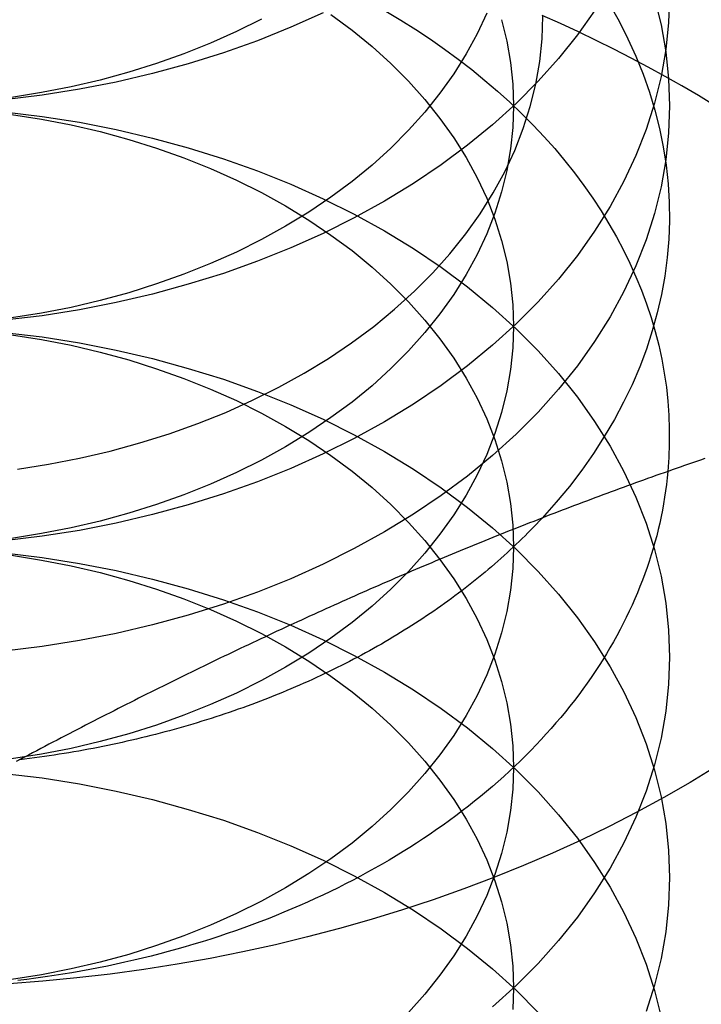
# Model space of a CAD drawing. Extents: x 208 to 1027, y -547 to 212.
# Drawn here: x 768 to 772, y 183 to 190 of the extents above; entities that cross this region are included whole.
import ezdxf

# ---------------------------------------------------------------- set-up
doc = ezdxf.new("R2010")
doc.units = 0
doc.header["$LTSCALE"] = 10
doc.linetypes.add('VERDECKT', pattern=[0.375, 0.25, -0.125])
doc.layers.get('0').update_dxf_attribs({"linetype": 'CONTINUOUS'})
doc.layers.add('STEMPEL', color=3, linetype='CONTINUOUS')

# ---------------------------------------------------------------- blocks, each defined once
blk = doc.blocks.new('A$CDA4407F0')
at = {"color": 1, "linetype": 'VERDECKT'}
for points in [[(-172.464, 103.252, 0), (-172.672, 103.159, 0), (-172.885, 103.073, 0), (-173.104, 102.995, 0), (-173.329, 102.925, 0), (-173.558, 102.862, 0), (-173.791, 102.808, 0), (-174.027, 102.762, 0), (-174.267, 102.724, 0), (-174.509, 102.694, 0), (-174.752, 102.673, 0), (-174.997, 102.66, 0), (-175.242, 102.656, 0)], [(-170.722, 103.265, 0), (-170.833, 103.11, 0), (-170.954, 102.959, 0), (-171.085, 102.813, 0), (-171.226, 102.671, 0), (-171.377, 102.534, 0), (-171.537, 102.403, 0), (-171.707, 102.277, 0), (-171.884, 102.157, 0), (-172.07, 102.044, 0), (-172.264, 101.937, 0), (-172.464, 101.837, 0), (-172.672, 101.745, 0), (-172.885, 101.659, 0), (-173.104, 101.581, 0), (-173.329, 101.511, 0), (-173.558, 101.448, 0), (-173.791, 101.394, 0), (-174.027, 101.347, 0), (-174.267, 101.309, 0), (-174.509, 101.28, 0), (-174.752, 101.259, 0), (-174.997, 101.246, 0), (-175.242, 101.242, 0)], [(-172.859, 103.212, 0), (-173.02, 103.132, 0), (-173.186, 103.058, 0), (-173.357, 102.99, 0), (-173.532, 102.927, 0), (-173.711, 102.871, 0), (-173.895, 102.821, 0), (-174.081, 102.778, 0), (-174.27, 102.741, 0), (-174.462, 102.71, 0), (-174.655, 102.686, 0), (-174.85, 102.669, 0), (-175.046, 102.659, 0), (-175.242, 102.656, 0)], [(-170.242, 103.363, 0), (-170.248, 103.189, 0), (-170.266, 103.016, 0), (-170.296, 102.844, 0), (-170.338, 102.673, 0), (-170.392, 102.504, 0), (-170.458, 102.337, 0), (-170.535, 102.172, 0), (-170.623, 102.01, 0), (-170.722, 101.851, 0), (-170.833, 101.696, 0), (-170.954, 101.545, 0), (-171.085, 101.399, 0), (-171.226, 101.257, 0), (-171.377, 101.12, 0), (-171.537, 100.989, 0), (-171.707, 100.863, 0), (-171.884, 100.743, 0), (-172.07, 100.63, 0), (-172.264, 100.523, 0), (-172.464, 100.423, 0), (-172.672, 100.33, 0), (-172.885, 100.245, 0), (-173.104, 100.167, 0), (-173.329, 100.096, 0), (-173.558, 100.034, 0), (-173.791, 99.9796, 0), (-174.027, 99.9333, 0), (-174.267, 99.8953, 0), (-174.509, 99.8656, 0)], [(-171.414, 103.249, 0), (-171.476, 103.117, 0), (-171.547, 102.988, 0), (-171.626, 102.861, 0), (-171.715, 102.737, 0), (-171.811, 102.616, 0), (-171.916, 102.499, 0), (-172.029, 102.385, 0), (-172.15, 102.276, 0), (-172.278, 102.171, 0), (-172.414, 102.07, 0), (-172.556, 101.974, 0), (-172.705, 101.884, 0), (-172.859, 101.798, 0), (-173.02, 101.718, 0), (-173.186, 101.644, 0), (-173.357, 101.576, 0), (-173.532, 101.513, 0), (-173.711, 101.457, 0), (-173.895, 101.407, 0), (-174.081, 101.363, 0), (-174.27, 101.326, 0), (-174.462, 101.296, 0)], [(-170.338, 103.345, 0), (-170.296, 103.175, 0), (-170.266, 103.002, 0), (-170.248, 102.829, 0), (-170.242, 102.656, 0), (-170.248, 102.482, 0), (-170.266, 102.309, 0), (-170.296, 102.137, 0), (-170.338, 101.966, 0), (-170.392, 101.797, 0), (-170.458, 101.629, 0), (-170.535, 101.465, 0), (-170.623, 101.303, 0), (-170.722, 101.144, 0), (-170.833, 100.989, 0), (-170.954, 100.838, 0), (-171.085, 100.692, 0), (-171.226, 100.55, 0), (-171.377, 100.413, 0), (-171.537, 100.281, 0), (-171.707, 100.156, 0), (-171.884, 100.036, 0), (-172.07, 99.9227, 0), (-172.264, 99.816, 0), (-172.464, 99.7161, 0), (-172.672, 99.6232, 0), (-172.885, 99.5377, 0), (-173.104, 99.4597, 0), (-173.329, 99.3893, 0), (-173.558, 99.3269, 0), (-173.791, 99.2724, 0), (-174.027, 99.2262, 0), (-174.267, 99.1881, 0), (-174.509, 99.1585, 0)], [(-174.425, 100.325, 0), (-174.225, 100.357, 0), (-174.027, 100.396, 0), (-173.831, 100.442, 0), (-173.64, 100.494, 0), (-173.452, 100.553, 0), (-173.268, 100.618, 0), (-173.089, 100.69, 0), (-172.916, 100.768, 0), (-172.747, 100.851, 0), (-172.585, 100.941, 0), (-172.43, 101.036, 0), (-172.281, 101.136, 0), (-172.139, 101.241, 0), (-172.005, 101.351, 0), (-171.878, 101.466, 0), (-171.76, 101.585, 0), (-171.65, 101.707, 0), (-171.549, 101.834, 0), (-171.456, 101.964, 0), (-171.373, 102.097, 0), (-171.299, 102.232, 0), (-171.235, 102.37, 0), (-171.18, 102.51, 0), (-171.135, 102.652, 0), (-171.1, 102.795, 0), (-171.074, 102.94, 0), (-171.059, 103.085, 0), (-171.054, 103.23, 0)], [(-170.627, 103.308, 0), (-170.565, 103.198, 0), (-170.508, 103.086, 0), (-170.457, 102.973, 0), (-170.411, 102.859, 0), (-170.37, 102.744, 0), (-170.335, 102.627, 0), (-170.306, 102.51, 0), (-170.282, 102.393, 0), (-170.264, 102.275, 0), (-170.251, 102.156, 0), (-170.244, 102.038, 0), (-170.242, 101.919, 0), (-170.247, 101.8, 0), (-170.257, 101.682, 0), (-170.272, 101.563, 0), (-170.293, 101.445, 0), (-170.32, 101.328, 0), (-170.352, 101.212, 0), (-170.39, 101.096, 0), (-170.433, 100.981, 0), (-170.482, 100.867, 0), (-170.536, 100.755, 0), (-170.595, 100.644, 0), (-170.66, 100.534, 0), (-170.73, 100.426, 0), (-170.805, 100.32, 0), (-170.884, 100.215, 0), (-170.969, 100.113, 0), (-171.059, 100.012, 0)], [(-171.319, 103.208, 0), (-171.286, 103.071, 0), (-171.261, 102.933, 0), (-171.247, 102.795, 0), (-171.242, 102.656, 0), (-171.247, 102.517, 0), (-171.261, 102.379, 0), (-171.286, 102.241, 0), (-171.319, 102.104, 0), (-171.362, 101.968, 0), (-171.414, 101.835, 0), (-171.476, 101.703, 0), (-171.547, 101.573, 0), (-171.626, 101.446, 0), (-171.715, 101.322, 0), (-171.811, 101.202, 0), (-171.916, 101.084, 0), (-172.029, 100.971, 0), (-172.15, 100.861, 0), (-172.278, 100.756, 0), (-172.414, 100.656, 0), (-172.556, 100.56, 0), (-172.705, 100.469, 0), (-172.859, 100.384, 0), (-173.02, 100.304, 0), (-173.186, 100.23, 0), (-173.357, 100.161, 0), (-173.532, 100.099, 0), (-173.711, 100.043, 0), (-173.895, 99.9927, 0), (-174.081, 99.9491, 0), (-174.27, 99.9121, 0), (-174.462, 99.8817, 0)], [(-169.943, 98.4179, 0), (-170.109, 98.3171, 0), (-170.278, 98.2196, 0), (-170.451, 98.1254, 0), (-170.628, 98.0345, 0), (-170.809, 97.9471, 0), (-170.992, 97.8632, 0), (-171.179, 97.7829, 0), (-171.369, 97.7063, 0), (-171.561, 97.6333, 0), (-171.757, 97.5641, 0), (-171.955, 97.4986, 0), (-172.155, 97.4371, 0), (-172.358, 97.3794, 0), (-172.563, 97.3256, 0), (-172.77, 97.2759, 0), (-172.978, 97.2301, 0), (-173.189, 97.1884, 0), (-173.401, 97.1508, 0), (-173.614, 97.1173, 0), (-173.829, 97.0879, 0), (-174.044, 97.0627, 0), (-174.261, 97.0416, 0), (-174.478, 97.0248, 0)], [(-169.952, 102.657, 0), (-170.056, 102.721, 0), (-170.162, 102.783, 0), (-170.269, 102.844, 0), (-170.378, 102.904, 0), (-170.488, 102.962, 0), (-170.599, 103.02, 0), (-170.712, 103.075, 0), (-170.826, 103.13, 0), (-170.941, 103.183, 0), (-171.058, 103.234, 0)], [(-172.062, 103.263, 0), (-171.965, 103.204, 0), (-171.869, 103.144, 0), (-171.776, 103.083, 0), (-171.685, 103.019, 0), (-171.597, 102.954, 0), (-171.51, 102.888, 0), (-171.427, 102.819, 0), (-171.346, 102.75, 0), (-171.267, 102.679, 0), (-171.191, 102.606, 0), (-171.117, 102.532, 0), (-171.046, 102.457, 0), (-170.978, 102.381, 0), (-170.913, 102.303, 0), (-170.851, 102.225, 0), (-170.791, 102.145, 0), (-170.734, 102.064, 0), (-170.681, 101.982, 0), (-170.63, 101.899, 0), (-170.582, 101.816, 0), (-170.537, 101.731, 0), (-170.496, 101.646, 0), (-170.457, 101.56, 0), (-170.422, 101.473, 0), (-170.389, 101.386, 0), (-170.36, 101.298, 0), (-170.334, 101.209, 0), (-170.311, 101.12, 0), (-170.292, 101.031, 0), (-170.276, 100.942, 0), (-170.262, 100.852, 0), (-170.253, 100.762, 0), (-170.246, 100.672, 0), (-170.243, 100.582, 0), (-170.243, 100.491, 0), (-170.246, 100.401, 0), (-170.252, 100.311, 0)], [(-172.414, 103.242, 0), (-172.278, 103.141, 0), (-172.15, 103.036, 0), (-172.029, 102.926, 0), (-171.916, 102.813, 0), (-171.811, 102.696, 0), (-171.715, 102.575, 0), (-171.626, 102.451, 0), (-171.547, 102.324, 0), (-171.476, 102.194, 0), (-171.414, 102.063, 0), (-171.362, 101.929, 0), (-171.319, 101.793, 0), (-171.286, 101.657, 0), (-171.261, 101.519, 0), (-171.247, 101.38, 0), (-171.242, 101.242, 0), (-171.247, 101.103, 0), (-171.261, 100.964, 0), (-171.286, 100.827, 0), (-171.319, 100.69, 0), (-171.362, 100.554, 0), (-171.414, 100.42, 0), (-171.476, 100.289, 0), (-171.547, 100.159, 0), (-171.626, 100.032, 0), (-171.715, 99.9082, 0), (-171.811, 99.7874, 0), (-171.916, 99.6701, 0), (-172.029, 99.5566, 0), (-172.15, 99.4472, 0), (-172.278, 99.3421, 0), (-172.414, 99.2415, 0), (-172.556, 99.1458, 0), (-172.705, 99.0551, 0), (-172.859, 98.9697, 0), (-173.02, 98.8898, 0), (-173.186, 98.8155, 0), (-173.357, 98.7471, 0), (-173.532, 98.6847, 0), (-173.711, 98.6284, 0), (-173.895, 98.5784, 0), (-174.081, 98.5349, 0), (-174.27, 98.4979, 0), (-174.462, 98.4675, 0)], [(-174.509, 102.617, 0), (-174.267, 102.588, 0), (-174.027, 102.55, 0), (-173.791, 102.504, 0), (-173.558, 102.449, 0), (-173.329, 102.387, 0), (-173.104, 102.316, 0), (-172.885, 102.238, 0), (-172.672, 102.153, 0), (-172.464, 102.06, 0), (-172.264, 101.96, 0), (-172.07, 101.853, 0), (-171.884, 101.74, 0), (-171.707, 101.62, 0), (-171.537, 101.495, 0), (-171.377, 101.363, 0), (-171.226, 101.226, 0), (-171.085, 101.084, 0), (-170.954, 100.938, 0), (-170.833, 100.787, 0), (-170.722, 100.632, 0), (-170.623, 100.473, 0), (-170.535, 100.311, 0), (-170.458, 100.147, 0), (-170.392, 99.9793, 0), (-170.338, 99.81, 0), (-170.296, 99.639, 0), (-170.266, 99.4668, 0), (-170.248, 99.2937, 0), (-170.242, 99.1202, 0), (-170.248, 98.9467, 0), (-170.266, 98.7737, 0), (-170.296, 98.6014, 0), (-170.338, 98.4305, 0), (-170.392, 98.2611, 0), (-170.458, 98.0939, 0), (-170.535, 97.9291, 0), (-170.623, 97.7672, 0), (-170.722, 97.6086, 0), (-170.833, 97.4536, 0), (-170.954, 97.3026, 0), (-171.085, 97.156, 0), (-171.226, 97.0141, 0), (-171.377, 96.8773, 0)], [(-174.462, 102.601, 0), (-174.27, 102.571, 0), (-174.081, 102.534, 0), (-173.895, 102.49, 0), (-173.711, 102.44, 0), (-173.532, 102.384, 0), (-173.357, 102.322, 0), (-173.186, 102.253, 0), (-173.02, 102.179, 0), (-172.859, 102.099, 0), (-172.705, 102.014, 0), (-172.556, 101.923, 0), (-172.414, 101.827, 0), (-172.278, 101.727, 0), (-172.15, 101.622, 0), (-172.029, 101.512, 0), (-171.916, 101.399, 0), (-171.811, 101.281, 0), (-171.715, 101.161, 0), (-171.626, 101.037, 0), (-171.547, 100.91, 0), (-171.476, 100.78, 0), (-171.414, 100.648, 0), (-171.362, 100.515, 0), (-171.319, 100.379, 0), (-171.286, 100.242, 0), (-171.261, 100.105, 0), (-171.247, 99.9661, 0), (-171.242, 99.8273, 0), (-171.247, 99.6885, 0), (-171.261, 99.5501, 0), (-171.286, 99.4123, 0), (-171.319, 99.2755, 0), (-171.362, 99.1401, 0), (-171.414, 99.0063, 0), (-171.476, 98.8744, 0), (-171.547, 98.7449, 0), (-171.626, 98.618, 0), (-171.715, 98.494, 0), (-171.811, 98.3732, 0), (-171.916, 98.2559, 0), (-172.029, 98.1424, 0), (-172.15, 98.033, 0), (-172.278, 97.9279, 0), (-172.414, 97.8273, 0), (-172.556, 97.7316, 0), (-172.705, 97.6409, 0), (-172.859, 97.5555, 0), (-173.02, 97.4756, 0), (-173.186, 97.4013, 0), (-173.357, 97.3329, 0), (-173.532, 97.2704, 0), (-173.711, 97.2142, 0), (-173.895, 97.1642, 0), (-174.081, 97.1207, 0), (-174.27, 97.0837, 0), (-174.462, 97.0532, 0)], [(-174.509, 101.203, 0), (-174.267, 101.174, 0), (-174.027, 101.136, 0), (-173.791, 101.089, 0), (-173.558, 101.035, 0), (-173.329, 100.972, 0), (-173.104, 100.902, 0), (-172.885, 100.824, 0), (-172.672, 100.739, 0), (-172.464, 100.646, 0), (-172.264, 100.546, 0), (-172.07, 100.439, 0), (-171.884, 100.326, 0), (-171.707, 100.206, 0), (-171.537, 100.08, 0), (-171.377, 99.9489, 0), (-171.226, 99.8121, 0), (-171.085, 99.6702, 0), (-170.954, 99.5236, 0), (-170.833, 99.3726, 0), (-170.722, 99.2176, 0), (-170.623, 99.059, 0), (-170.535, 98.8971, 0), (-170.458, 98.7323, 0), (-170.392, 98.5651, 0), (-170.338, 98.3957, 0), (-170.296, 98.2248, 0), (-170.266, 98.0525, 0), (-170.248, 97.8795, 0), (-170.242, 97.706, 0), (-170.248, 97.5325, 0), (-170.266, 97.3595, 0), (-170.296, 97.1872, 0), (-170.338, 97.0162, 0), (-170.392, 96.8469, 0)], [(-174.462, 101.187, 0), (-174.27, 101.157, 0), (-174.081, 101.12, 0), (-173.895, 101.076, 0), (-173.711, 101.026, 0), (-173.532, 100.97, 0), (-173.357, 100.908, 0), (-173.186, 100.839, 0), (-173.02, 100.765, 0), (-172.859, 100.685, 0), (-172.705, 100.6, 0), (-172.556, 100.509, 0), (-172.414, 100.413, 0), (-172.278, 100.313, 0), (-172.15, 100.207, 0), (-172.029, 100.098, 0), (-171.916, 99.9845, 0), (-171.811, 99.8672, 0), (-171.715, 99.7464, 0), (-171.626, 99.6224, 0), (-171.547, 99.4955, 0), (-171.476, 99.366, 0), (-171.414, 99.2342, 0), (-171.362, 99.1004, 0), (-171.319, 98.9649, 0), (-171.286, 98.8281, 0), (-171.261, 98.6903, 0), (-171.247, 98.5519, 0), (-171.242, 98.4131, 0), (-171.247, 98.2743, 0), (-171.261, 98.1359, 0), (-171.286, 97.9981, 0), (-171.319, 97.8613, 0), (-171.362, 97.7259, 0), (-171.414, 97.5921, 0), (-171.476, 97.4602, 0), (-171.547, 97.3307, 0), (-171.626, 97.2038, 0), (-171.715, 97.0798, 0), (-171.811, 96.959, 0), (-171.916, 96.8417, 0)], [(-170.252, 100.311, 0), (-170.256, 100.269, 0), (-170.261, 100.228, 0), (-170.267, 100.186, 0), (-170.273, 100.145, 0), (-170.28, 100.103, 0), (-170.287, 100.062, 0), (-170.295, 100.021, 0), (-170.304, 99.9797, 0), (-170.314, 99.9386, 0), (-170.324, 99.8976, 0), (-170.335, 99.8567, 0), (-170.347, 99.8159, 0), (-170.359, 99.7752, 0), (-170.372, 99.7345, 0), (-170.386, 99.694, 0), (-170.4, 99.6537, 0), (-170.415, 99.6134, 0), (-170.431, 99.5733, 0), (-170.447, 99.5333, 0), (-170.464, 99.4934, 0), (-170.482, 99.4537, 0), (-170.5, 99.4141, 0), (-170.519, 99.3747, 0), (-170.539, 99.3354, 0), (-170.559, 99.2964, 0), (-170.58, 99.2574, 0), (-170.601, 99.2187, 0), (-170.624, 99.1801, 0), (-170.646, 99.1418, 0), (-170.67, 99.1036, 0), (-170.694, 99.0656, 0), (-170.719, 99.0279, 0), (-170.744, 98.9903, 0), (-170.77, 98.9529, 0), (-170.797, 98.9158, 0), (-170.824, 98.8789, 0), (-170.852, 98.8422, 0), (-170.881, 98.8058, 0), (-170.91, 98.7696, 0), (-170.939, 98.7336, 0), (-170.97, 98.6979, 0), (-171.001, 98.6625, 0), (-171.032, 98.6273, 0), (-171.064, 98.5924, 0), (-171.097, 98.5577, 0), (-171.13, 98.5233, 0), (-171.164, 98.4892, 0), (-171.198, 98.4554, 0), (-171.233, 98.4219, 0), (-171.268, 98.3886, 0), (-171.304, 98.3557, 0), (-171.341, 98.323, 0), (-171.378, 98.2907, 0), (-171.416, 98.2587, 0), (-171.454, 98.227, 0), (-171.493, 98.1956, 0), (-171.532, 98.1645, 0), (-171.572, 98.1338, 0), (-171.612, 98.1034, 0), (-171.653, 98.0733, 0), (-171.694, 98.0436, 0), (-171.736, 98.0142, 0), (-171.778, 97.9852, 0), (-171.82, 97.9565, 0), (-171.864, 97.9282, 0), (-171.907, 97.9002, 0), (-171.951, 97.8727, 0), (-171.996, 97.8454, 0), (-172.041, 97.8186, 0), (-172.086, 97.7921, 0), (-172.132, 97.766, 0), (-172.179, 97.7403, 0), (-172.225, 97.715, 0), (-172.272, 97.6901, 0), (-172.32, 97.6655, 0), (-172.368, 97.6414, 0), (-172.416, 97.6177, 0), (-172.465, 97.5943, 0), (-172.514, 97.5714, 0), (-172.564, 97.5489, 0), (-172.614, 97.5268, 0), (-172.664, 97.5051, 0), (-172.715, 97.4839, 0), (-172.766, 97.463, 0), (-172.817, 97.4426, 0), (-172.869, 97.4227, 0), (-172.921, 97.4031, 0), (-172.973, 97.384, 0), (-173.026, 97.3653, 0), (-173.079, 97.3471, 0), (-173.132, 97.3293, 0), (-173.185, 97.3119, 0), (-173.239, 97.295, 0), (-173.293, 97.2786, 0), (-173.348, 97.2626, 0), (-173.402, 97.247, 0), (-173.457, 97.2319, 0), (-173.512, 97.2173, 0), (-173.568, 97.2031, 0), (-173.623, 97.1894, 0), (-173.679, 97.1761, 0), (-173.735, 97.1633, 0), (-173.791, 97.151, 0), (-173.848, 97.1392, 0), (-173.904, 97.1278, 0), (-173.961, 97.1169, 0), (-174.018, 97.1065, 0), (-174.075, 97.0965, 0), (-174.133, 97.087, 0), (-174.19, 97.078, 0), (-174.248, 97.0695, 0), (-174.306, 97.0615, 0), (-174.364, 97.0539, 0), (-174.422, 97.0468, 0)], [(-171.059, 100.012, 0), (-171.077, 99.9927, 0), (-171.095, 99.9738, 0), (-171.113, 99.955, 0), (-171.131, 99.9362, 0), (-171.15, 99.9175, 0), (-171.168, 99.899, 0), (-171.187, 99.8805, 0), (-171.206, 99.862, 0), (-171.225, 99.8437, 0), (-171.244, 99.8255, 0), (-171.264, 99.8073, 0), (-171.283, 99.7893, 0), (-171.303, 99.7713, 0), (-171.323, 99.7534, 0), (-171.343, 99.7356, 0), (-171.363, 99.7179, 0), (-171.383, 99.7003, 0), (-171.404, 99.6828, 0), (-171.425, 99.6654, 0), (-171.446, 99.648, 0), (-171.467, 99.6308, 0), (-171.488, 99.6137, 0), (-171.509, 99.5966, 0), (-171.531, 99.5797, 0), (-171.552, 99.5629, 0), (-171.574, 99.5461, 0), (-171.596, 99.5295, 0), (-171.618, 99.5129, 0), (-171.64, 99.4965, 0), (-171.663, 99.4801, 0), (-171.685, 99.4639, 0), (-171.708, 99.4478, 0), (-171.731, 99.4317, 0), (-171.754, 99.4158, 0), (-171.777, 99.4, 0), (-171.8, 99.3843, 0), (-171.824, 99.3686, 0), (-171.847, 99.3531, 0), (-171.871, 99.3377, 0), (-171.895, 99.3225, 0), (-171.919, 99.3073, 0), (-171.943, 99.2922, 0), (-171.967, 99.2772, 0), (-171.991, 99.2624, 0), (-172.016, 99.2477, 0), (-172.041, 99.233, 0), (-172.065, 99.2185, 0), (-172.09, 99.2041, 0), (-172.115, 99.1898, 0), (-172.14, 99.1756, 0), (-172.166, 99.1616, 0), (-172.191, 99.1476, 0), (-172.217, 99.1338, 0), (-172.242, 99.1201, 0), (-172.268, 99.1065, 0), (-172.294, 99.093, 0), (-172.32, 99.0797, 0), (-172.346, 99.0664, 0), (-172.373, 99.0533, 0), (-172.399, 99.0403, 0), (-172.426, 99.0274, 0), (-172.452, 99.0147, 0), (-172.479, 99.002, 0), (-172.506, 98.9895, 0), (-172.533, 98.9771, 0), (-172.56, 98.9649, 0), (-172.587, 98.9527, 0), (-172.615, 98.9407, 0), (-172.642, 98.9288, 0), (-172.67, 98.917, 0), (-172.697, 98.9054, 0), (-172.725, 98.8939, 0), (-172.753, 98.8825, 0), (-172.781, 98.8712, 0), (-172.809, 98.8601, 0), (-172.837, 98.8491, 0), (-172.865, 98.8382, 0), (-172.894, 98.8274, 0), (-172.922, 98.8168, 0), (-172.951, 98.8063, 0), (-172.979, 98.7959, 0), (-173.008, 98.7857, 0), (-173.037, 98.7756, 0), (-173.066, 98.7656, 0), (-173.095, 98.7558, 0), (-173.124, 98.7461, 0), (-173.153, 98.7365, 0), (-173.182, 98.7271, 0), (-173.212, 98.7178, 0), (-173.241, 98.7086, 0), (-173.271, 98.6996, 0), (-173.3, 98.6906, 0), (-173.33, 98.6819, 0), (-173.36, 98.6732, 0), (-173.39, 98.6647, 0), (-173.42, 98.6564, 0), (-173.45, 98.6482, 0), (-173.48, 98.6401, 0), (-173.51, 98.6321, 0), (-173.54, 98.6243, 0), (-173.57, 98.6166, 0), (-173.601, 98.6091, 0), (-173.631, 98.6017, 0), (-173.662, 98.5944, 0), (-173.692, 98.5873, 0), (-173.723, 98.5803, 0), (-173.753, 98.5735, 0), (-173.784, 98.5668, 0), (-173.815, 98.5602, 0), (-173.846, 98.5538, 0), (-173.877, 98.5475, 0), (-173.908, 98.5413, 0), (-173.939, 98.5353, 0), (-173.97, 98.5295, 0), (-174.001, 98.5238, 0), (-174.032, 98.5182, 0), (-174.064, 98.5127, 0), (-174.095, 98.5074, 0), (-174.126, 98.5023, 0), (-174.158, 98.4973, 0), (-174.189, 98.4924, 0), (-174.221, 98.4877, 0), (-174.252, 98.4831, 0), (-174.284, 98.4787, 0), (-174.315, 98.4744, 0), (-174.347, 98.4703, 0), (-174.379, 98.4662, 0), (-174.41, 98.4624, 0)], [(-174.509, 99.7891, 0), (-174.267, 99.7594, 0), (-174.027, 99.7214, 0), (-173.791, 99.6751, 0), (-173.558, 99.6206, 0), (-173.329, 99.5582, 0), (-173.104, 99.4879, 0), (-172.885, 99.4098, 0), (-172.672, 99.3243, 0), (-172.464, 99.2315, 0), (-172.264, 99.1316, 0), (-172.07, 99.0248, 0), (-171.884, 98.9114, 0), (-171.707, 98.7918, 0), (-171.537, 98.6661, 0), (-171.377, 98.5347, 0), (-171.226, 98.3979, 0), (-171.085, 98.256, 0), (-170.954, 98.1094, 0), (-170.833, 97.9584, 0), (-170.722, 97.8034, 0), (-170.623, 97.6448, 0), (-170.535, 97.4829, 0), (-170.458, 97.3181, 0), (-170.392, 97.1508, 0), (-170.338, 96.9815, 0), (-170.296, 96.8106, 0)], [(-174.462, 99.773, 0), (-174.27, 99.7426, 0), (-174.081, 99.7055, 0), (-173.895, 99.662, 0), (-173.711, 99.612, 0), (-173.532, 99.5558, 0), (-173.357, 99.4933, 0), (-173.186, 99.4249, 0), (-173.02, 99.3506, 0), (-172.859, 99.2707, 0), (-172.705, 99.1853, 0), (-172.556, 99.0946, 0), (-172.414, 98.9989, 0), (-172.278, 98.8983, 0), (-172.15, 98.7932, 0), (-172.029, 98.6838, 0), (-171.916, 98.5703, 0), (-171.811, 98.453, 0), (-171.715, 98.3322, 0), (-171.626, 98.2082, 0), (-171.547, 98.0813, 0), (-171.476, 97.9518, 0), (-171.414, 97.8199, 0), (-171.362, 97.6861, 0), (-171.319, 97.5507, 0), (-171.286, 97.4139, 0), (-171.261, 97.2761, 0), (-171.247, 97.1377, 0), (-171.242, 96.9989, 0), (-171.247, 96.8601, 0)], [(-174.509, 98.3748, 0), (-174.267, 98.3452, 0), (-174.027, 98.3071, 0), (-173.791, 98.2609, 0), (-173.558, 98.2064, 0), (-173.329, 98.144, 0), (-173.104, 98.0737, 0), (-172.885, 97.9956, 0), (-172.672, 97.9101, 0), (-172.464, 97.8173, 0), (-172.264, 97.7173, 0), (-172.07, 97.6106, 0), (-171.884, 97.4972, 0), (-171.707, 97.3776, 0), (-171.537, 97.2519, 0), (-171.377, 97.1205, 0), (-171.226, 96.9837, 0), (-171.085, 96.8418, 0)]]:
    blk.add_polyline3d(points, dxfattribs=at)
blk.add_polyline3d([(-170.016, 100.393, 0), (-170.042, 100.384, 0), (-170.068, 100.375, 0), (-170.094, 100.366, 0), (-170.12, 100.357, 0), (-170.146, 100.348, 0), (-170.173, 100.339, 0), (-170.199, 100.33, 0), (-170.225, 100.321, 0), (-170.251, 100.311, 0), (-170.277, 100.302, 0), (-170.303, 100.293, 0), (-170.329, 100.284, 0), (-170.355, 100.274, 0), (-170.382, 100.265, 0), (-170.408, 100.256, 0), (-170.434, 100.246, 0), (-170.46, 100.237, 0), (-170.486, 100.227, 0), (-170.512, 100.218, 0), (-170.538, 100.208, 0), (-170.565, 100.199, 0), (-170.591, 100.189, 0), (-170.617, 100.18, 0), (-170.643, 100.17, 0), (-170.669, 100.16, 0), (-170.695, 100.15, 0), (-170.721, 100.141, 0), (-170.747, 100.131, 0), (-170.774, 100.121, 0), (-170.8, 100.111, 0), (-170.826, 100.102, 0), (-170.852, 100.092, 0), (-170.878, 100.082, 0), (-170.904, 100.072, 0), (-170.93, 100.062, 0), (-170.957, 100.052, 0), (-170.983, 100.042, 0), (-171.009, 100.032, 0), (-171.035, 100.022, 0), (-171.061, 100.011, 0), (-171.087, 100.001, 0), (-171.113, 99.991, 0), (-171.139, 99.9808, 0), (-171.166, 99.9706, 0), (-171.192, 99.9603, 0), (-171.218, 99.9499, 0), (-171.244, 99.9396, 0), (-171.27, 99.9292, 0), (-171.296, 99.9188, 0), (-171.322, 99.9083, 0), (-171.349, 99.8979, 0), (-171.375, 99.8874, 0), (-171.401, 99.8768, 0), (-171.427, 99.8662, 0), (-171.453, 99.8556, 0), (-171.479, 99.845, 0), (-171.505, 99.8343, 0), (-171.531, 99.8236, 0), (-171.558, 99.8129, 0), (-171.584, 99.8021, 0), (-171.61, 99.7913, 0), (-171.636, 99.7805, 0), (-171.662, 99.7697, 0), (-171.688, 99.7588, 0), (-171.714, 99.7478, 0), (-171.74, 99.7369, 0), (-171.767, 99.7259, 0), (-171.793, 99.7149, 0), (-171.819, 99.7038, 0), (-171.845, 99.6928, 0), (-171.871, 99.6817, 0), (-171.897, 99.6705, 0), (-171.923, 99.6593, 0), (-171.95, 99.6481, 0), (-171.976, 99.6369, 0), (-172.002, 99.6256, 0), (-172.028, 99.6143, 0), (-172.054, 99.603, 0), (-172.08, 99.5917, 0), (-172.106, 99.5803, 0), (-172.132, 99.5689, 0), (-172.159, 99.5574, 0), (-172.185, 99.5459, 0), (-172.211, 99.5344, 0), (-172.237, 99.5229, 0), (-172.263, 99.5113, 0), (-172.289, 99.4997, 0), (-172.315, 99.4881, 0), (-172.342, 99.4764, 0), (-172.368, 99.4647, 0), (-172.394, 99.453, 0), (-172.42, 99.4413, 0), (-172.446, 99.4295, 0), (-172.472, 99.4177, 0), (-172.498, 99.4058, 0), (-172.524, 99.394, 0), (-172.551, 99.3821, 0), (-172.577, 99.3701, 0), (-172.603, 99.3582, 0), (-172.629, 99.3462, 0), (-172.655, 99.3341, 0), (-172.681, 99.3221, 0), (-172.707, 99.31, 0), (-172.734, 99.2979, 0), (-172.76, 99.2858, 0), (-172.786, 99.2736, 0), (-172.812, 99.2614, 0), (-172.838, 99.2492, 0), (-172.864, 99.2369, 0), (-172.89, 99.2246, 0), (-172.916, 99.2123, 0), (-172.943, 99.2, 0), (-172.969, 99.1876, 0), (-172.995, 99.1752, 0), (-173.021, 99.1628, 0), (-173.047, 99.1503, 0), (-173.073, 99.1378, 0), (-173.099, 99.1253, 0), (-173.126, 99.1128, 0), (-173.152, 99.1002, 0), (-173.178, 99.0876, 0), (-173.204, 99.075, 0), (-173.23, 99.0623, 0), (-173.256, 99.0496, 0), (-173.282, 99.0369, 0), (-173.308, 99.0242, 0), (-173.335, 99.0114, 0), (-173.361, 98.9986, 0), (-173.387, 98.9858, 0), (-173.413, 98.9729, 0), (-173.439, 98.96, 0), (-173.465, 98.9471, 0), (-173.491, 98.9342, 0), (-173.517, 98.9212, 0), (-173.544, 98.9082, 0), (-173.57, 98.8952, 0), (-173.596, 98.8821, 0), (-173.622, 98.8691, 0), (-173.648, 98.856, 0), (-173.674, 98.8428, 0), (-173.7, 98.8297, 0), (-173.727, 98.8165, 0), (-173.753, 98.8033, 0), (-173.779, 98.79, 0), (-173.805, 98.7768, 0), (-173.831, 98.7635, 0), (-173.857, 98.7502, 0), (-173.883, 98.7368, 0), (-173.909, 98.7235, 0), (-173.936, 98.7101, 0), (-173.962, 98.6967, 0), (-173.988, 98.6832, 0), (-174.014, 98.6698, 0), (-174.04, 98.6563, 0), (-174.066, 98.6428, 0), (-174.092, 98.6292, 0), (-174.119, 98.6156, 0), (-174.145, 98.6021, 0), (-174.171, 98.5884, 0), (-174.197, 98.5748, 0), (-174.223, 98.5611, 0), (-174.249, 98.5474, 0), (-174.275, 98.5337, 0), (-174.301, 98.52, 0), (-174.328, 98.5062, 0), (-174.354, 98.4924, 0), (-174.38, 98.4786, 0), (-174.406, 98.4648, 0), (-174.432, 98.4509, 0)])
at = {"linetype": 'CONTINUOUS'}
for points in [[(-170.252, 100.311, 0), (-170.252, 100.311, 0), (-170.252, 100.311, 0), (-170.252, 100.311, 0), (-170.252, 100.311, 0), (-170.252, 100.311, 0), (-170.252, 100.311, 0), (-170.252, 100.311, 0), (-170.252, 100.311, 0), (-170.252, 100.311, 0), (-170.252, 100.311, 0), (-170.252, 100.311, 0), (-170.252, 100.311, 0), (-170.252, 100.311, 0), (-170.252, 100.311, 0), (-170.252, 100.311, 0), (-170.252, 100.311, 0), (-170.252, 100.311, 0), (-170.252, 100.311, 0), (-170.252, 100.311, 0), (-170.252, 100.311, 0), (-170.252, 100.311, 0), (-170.252, 100.311, 0), (-170.252, 100.311, 0), (-170.252, 100.311, 0), (-170.252, 100.311, 0), (-170.252, 100.311, 0), (-170.252, 100.311, 0), (-170.252, 100.311, 0), (-170.252, 100.311, 0), (-170.252, 100.311, 0), (-170.252, 100.311, 0), (-170.252, 100.311, 0), (-170.252, 100.311, 0), (-170.252, 100.311, 0), (-170.252, 100.311, 0), (-170.252, 100.311, 0), (-170.252, 100.311, 0), (-170.252, 100.311, 0), (-170.252, 100.311, 0), (-170.252, 100.311, 0), (-170.252, 100.311, 0), (-170.252, 100.311, 0), (-170.252, 100.311, 0), (-170.252, 100.311, 0), (-170.252, 100.311, 0), (-170.252, 100.311, 0), (-170.252, 100.311, 0), (-170.252, 100.311, 0), (-170.252, 100.311, 0), (-170.252, 100.311, 0), (-170.252, 100.311, 0), (-170.252, 100.311, 0), (-170.252, 100.311, 0), (-170.252, 100.311, 0), (-170.252, 100.311, 0), (-170.252, 100.311, 0), (-170.252, 100.311, 0), (-170.252, 100.311, 0), (-170.252, 100.311, 0), (-170.252, 100.311, 0), (-170.252, 100.311, 0), (-170.252, 100.311, 0), (-170.252, 100.311, 0), (-170.252, 100.311, 0), (-170.252, 100.311, 0), (-170.252, 100.311, 0), (-170.252, 100.311, 0), (-170.252, 100.311, 0), (-170.252, 100.311, 0), (-170.252, 100.311, 0), (-170.252, 100.311, 0), (-170.252, 100.311, 0), (-170.252, 100.311, 0), (-170.252, 100.311, 0), (-170.252, 100.311, 0), (-170.252, 100.311, 0), (-170.252, 100.311, 0), (-170.252, 100.311, 0), (-170.252, 100.311, 0), (-170.252, 100.311, 0), (-170.252, 100.311, 0), (-170.252, 100.311, 0), (-170.252, 100.311, 0), (-170.252, 100.311, 0), (-170.252, 100.311, 0), (-170.252, 100.311, 0), (-170.252, 100.311, 0), (-170.252, 100.311, 0), (-170.252, 100.311, 0), (-170.252, 100.311, 0), (-170.252, 100.311, 0), (-170.252, 100.311, 0), (-170.252, 100.311, 0), (-170.252, 100.311, 0), (-170.252, 100.311, 0), (-170.252, 100.311, 0), (-170.252, 100.311, 0), (-170.252, 100.311, 0), (-170.252, 100.311, 0), (-170.252, 100.311, 0), (-170.252, 100.311, 0), (-170.252, 100.311, 0), (-170.252, 100.311, 0), (-170.252, 100.311, 0), (-170.252, 100.311, 0), (-170.252, 100.311, 0), (-170.252, 100.311, 0), (-170.252, 100.311, 0), (-170.252, 100.311, 0), (-170.252, 100.311, 0), (-170.252, 100.311, 0), (-170.252, 100.311, 0), (-170.252, 100.311, 0), (-170.252, 100.311, 0), (-170.252, 100.311, 0), (-170.252, 100.311, 0), (-170.252, 100.311, 0), (-170.252, 100.311, 0), (-170.252, 100.311, 0), (-170.252, 100.311, 0), (-170.252, 100.311, 0), (-170.252, 100.311, 0), (-170.252, 100.311, 0), (-170.252, 100.311, 0), (-170.252, 100.311, 0), (-170.252, 100.311, 0), (-170.252, 100.311, 0), (-170.252, 100.311, 0)], [(-171.059, 100.012, 0), (-171.059, 100.012, 0), (-171.059, 100.012, 0), (-171.059, 100.012, 0), (-171.059, 100.012, 0), (-171.059, 100.012, 0), (-171.059, 100.012, 0), (-171.059, 100.012, 0), (-171.059, 100.012, 0), (-171.059, 100.012, 0), (-171.059, 100.012, 0), (-171.059, 100.012, 0), (-171.059, 100.012, 0), (-171.059, 100.012, 0), (-171.059, 100.012, 0), (-171.059, 100.012, 0), (-171.059, 100.012, 0), (-171.059, 100.012, 0), (-171.059, 100.012, 0), (-171.059, 100.012, 0), (-171.059, 100.012, 0), (-171.059, 100.012, 0), (-171.059, 100.012, 0), (-171.059, 100.012, 0), (-171.059, 100.012, 0), (-171.059, 100.012, 0), (-171.059, 100.012, 0), (-171.059, 100.012, 0), (-171.059, 100.012, 0), (-171.059, 100.012, 0), (-171.059, 100.012, 0), (-171.059, 100.012, 0), (-171.059, 100.012, 0), (-171.059, 100.012, 0), (-171.059, 100.012, 0), (-171.059, 100.012, 0), (-171.059, 100.012, 0), (-171.059, 100.012, 0), (-171.059, 100.012, 0), (-171.059, 100.012, 0), (-171.059, 100.012, 0), (-171.059, 100.012, 0), (-171.059, 100.012, 0), (-171.059, 100.012, 0), (-171.059, 100.012, 0), (-171.059, 100.012, 0), (-171.059, 100.012, 0), (-171.059, 100.012, 0), (-171.059, 100.012, 0), (-171.059, 100.012, 0), (-171.059, 100.012, 0), (-171.059, 100.012, 0), (-171.059, 100.012, 0), (-171.059, 100.012, 0), (-171.059, 100.012, 0), (-171.059, 100.012, 0), (-171.059, 100.012, 0), (-171.059, 100.012, 0), (-171.059, 100.012, 0), (-171.059, 100.012, 0), (-171.059, 100.012, 0), (-171.059, 100.012, 0), (-171.059, 100.012, 0), (-171.059, 100.012, 0), (-171.059, 100.012, 0), (-171.059, 100.012, 0), (-171.059, 100.012, 0), (-171.059, 100.012, 0), (-171.059, 100.012, 0), (-171.059, 100.012, 0), (-171.059, 100.012, 0), (-171.059, 100.012, 0), (-171.059, 100.012, 0), (-171.059, 100.012, 0), (-171.059, 100.012, 0), (-171.059, 100.012, 0), (-171.059, 100.012, 0), (-171.059, 100.012, 0), (-171.059, 100.012, 0), (-171.059, 100.012, 0), (-171.059, 100.012, 0), (-171.059, 100.012, 0), (-171.059, 100.012, 0), (-171.059, 100.012, 0), (-171.059, 100.012, 0), (-171.059, 100.012, 0), (-171.059, 100.012, 0), (-171.059, 100.012, 0), (-171.059, 100.012, 0), (-171.059, 100.012, 0), (-171.059, 100.012, 0), (-171.059, 100.012, 0), (-171.059, 100.012, 0), (-171.059, 100.012, 0), (-171.059, 100.012, 0), (-171.059, 100.012, 0), (-171.059, 100.012, 0), (-171.059, 100.012, 0), (-171.059, 100.012, 0), (-171.059, 100.012, 0), (-171.059, 100.012, 0), (-171.059, 100.012, 0), (-171.059, 100.012, 0), (-171.059, 100.012, 0), (-171.059, 100.012, 0), (-171.059, 100.012, 0), (-171.059, 100.012, 0), (-171.059, 100.012, 0), (-171.059, 100.012, 0), (-171.059, 100.012, 0), (-171.059, 100.012, 0), (-171.059, 100.012, 0), (-171.059, 100.012, 0), (-171.059, 100.012, 0), (-171.059, 100.012, 0), (-171.059, 100.012, 0), (-171.059, 100.012, 0), (-171.059, 100.012, 0), (-171.059, 100.012, 0), (-171.059, 100.012, 0), (-171.059, 100.012, 0), (-171.059, 100.012, 0), (-171.059, 100.012, 0), (-171.059, 100.012, 0), (-171.059, 100.012, 0), (-171.059, 100.012, 0), (-171.059, 100.012, 0), (-171.059, 100.012, 0), (-171.059, 100.012, 0)], [(-174.41, 98.4624, 0), (-174.41, 98.4624, 0), (-174.41, 98.4624, 0), (-174.41, 98.4624, 0), (-174.41, 98.4624, 0), (-174.41, 98.4624, 0), (-174.41, 98.4624, 0), (-174.41, 98.4624, 0), (-174.41, 98.4624, 0), (-174.41, 98.4624, 0), (-174.41, 98.4624, 0), (-174.41, 98.4624, 0), (-174.41, 98.4624, 0), (-174.41, 98.4624, 0), (-174.41, 98.4624, 0), (-174.41, 98.4624, 0), (-174.41, 98.4624, 0), (-174.41, 98.4624, 0), (-174.41, 98.4624, 0), (-174.41, 98.4624, 0), (-174.41, 98.4624, 0), (-174.41, 98.4624, 0), (-174.41, 98.4624, 0), (-174.41, 98.4624, 0), (-174.41, 98.4624, 0), (-174.41, 98.4624, 0), (-174.41, 98.4624, 0), (-174.41, 98.4624, 0), (-174.41, 98.4624, 0), (-174.41, 98.4624, 0), (-174.41, 98.4624, 0), (-174.41, 98.4624, 0), (-174.41, 98.4624, 0), (-174.41, 98.4624, 0), (-174.41, 98.4624, 0), (-174.41, 98.4624, 0), (-174.41, 98.4624, 0), (-174.41, 98.4624, 0), (-174.41, 98.4624, 0), (-174.41, 98.4624, 0), (-174.41, 98.4624, 0), (-174.41, 98.4624, 0), (-174.41, 98.4624, 0), (-174.41, 98.4624, 0), (-174.41, 98.4624, 0), (-174.41, 98.4624, 0), (-174.41, 98.4624, 0), (-174.41, 98.4624, 0), (-174.41, 98.4624, 0), (-174.41, 98.4624, 0), (-174.41, 98.4624, 0), (-174.41, 98.4624, 0), (-174.41, 98.4624, 0), (-174.41, 98.4624, 0), (-174.41, 98.4624, 0), (-174.41, 98.4624, 0), (-174.41, 98.4624, 0), (-174.41, 98.4624, 0), (-174.41, 98.4624, 0), (-174.41, 98.4624, 0), (-174.41, 98.4624, 0), (-174.41, 98.4624, 0), (-174.41, 98.4624, 0), (-174.41, 98.4624, 0), (-174.41, 98.4624, 0), (-174.41, 98.4624, 0), (-174.41, 98.4624, 0), (-174.41, 98.4624, 0), (-174.41, 98.4624, 0), (-174.41, 98.4624, 0), (-174.41, 98.4624, 0), (-174.41, 98.4624, 0), (-174.41, 98.4624, 0), (-174.41, 98.4624, 0), (-174.41, 98.4624, 0), (-174.41, 98.4624, 0), (-174.41, 98.4624, 0), (-174.41, 98.4624, 0), (-174.41, 98.4624, 0), (-174.41, 98.4624, 0), (-174.41, 98.4624, 0), (-174.41, 98.4624, 0), (-174.41, 98.4624, 0), (-174.41, 98.4624, 0), (-174.41, 98.4624, 0), (-174.41, 98.4624, 0), (-174.41, 98.4624, 0), (-174.41, 98.4624, 0), (-174.41, 98.4624, 0), (-174.41, 98.4624, 0), (-174.41, 98.4624, 0), (-174.41, 98.4624, 0), (-174.41, 98.4624, 0), (-174.41, 98.4624, 0), (-174.41, 98.4624, 0), (-174.41, 98.4624, 0), (-174.41, 98.4624, 0), (-174.41, 98.4624, 0), (-174.41, 98.4624, 0), (-174.41, 98.4624, 0), (-174.41, 98.4624, 0), (-174.41, 98.4624, 0), (-174.41, 98.4624, 0), (-174.41, 98.4624, 0), (-174.41, 98.4624, 0), (-174.41, 98.4624, 0), (-174.41, 98.4624, 0), (-174.41, 98.4624, 0), (-174.41, 98.4624, 0), (-174.41, 98.4624, 0), (-174.41, 98.4624, 0), (-174.41, 98.4624, 0), (-174.41, 98.4624, 0), (-174.41, 98.4624, 0), (-174.41, 98.4624, 0), (-174.41, 98.4624, 0), (-174.41, 98.4624, 0), (-174.41, 98.4624, 0), (-174.41, 98.4624, 0), (-174.41, 98.4624, 0), (-174.41, 98.4624, 0), (-174.41, 98.4624, 0), (-174.41, 98.4624, 0), (-174.41, 98.4624, 0), (-174.41, 98.4624, 0), (-174.41, 98.4624, 0), (-174.41, 98.4624, 0), (-174.41, 98.4624, 0), (-174.41, 98.4624, 0)]]:
    blk.add_polyline3d(points, dxfattribs=at)

msp = doc.modelspace()

# ---------------------------------------------------------------- block references
at = {"layer": 'STEMPEL'}
msp.add_blockref('A$CDA4407F0', (941.9892, 86.3156, -113.022), dxfattribs=at)

doc.saveas('drawing.dxf')
